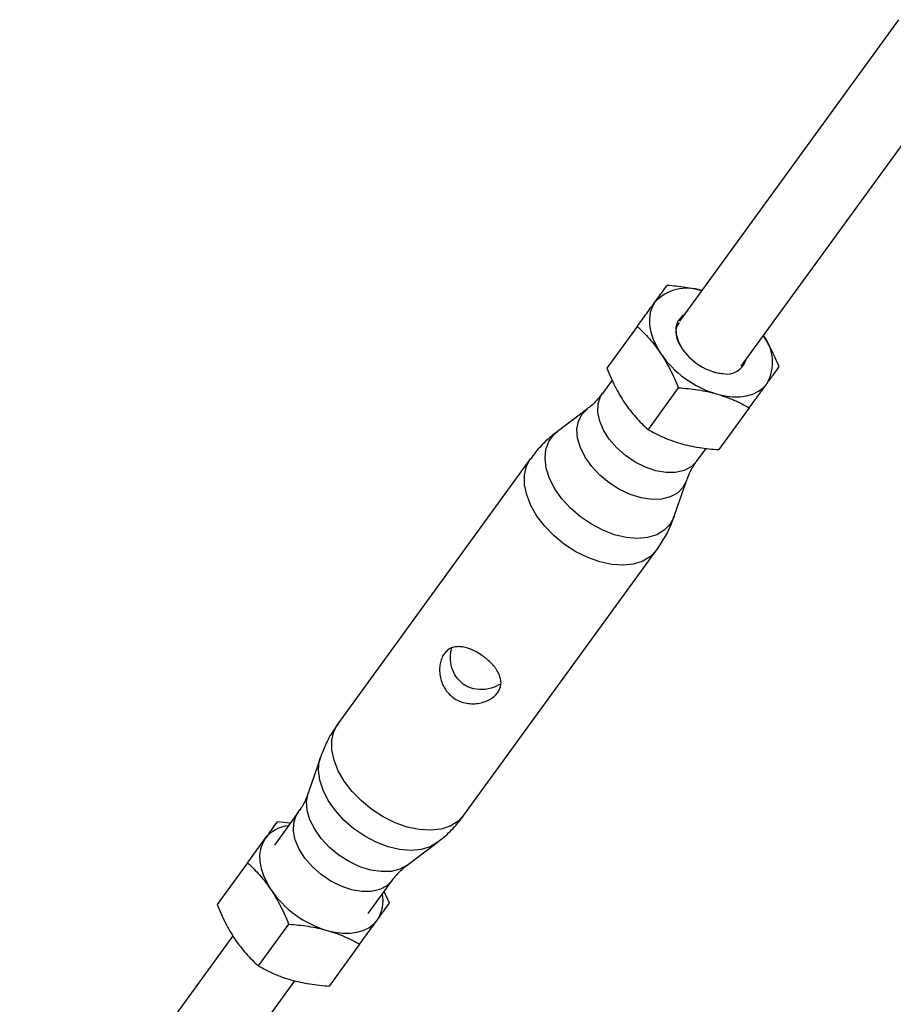
# Model space of a CAD drawing. Units: millimetres. Extents: x -2897 to 2889, y -2858 to 2792.
# Drawn here: x -1045 to -912, y -1555 to -1406 of the extents above; entities that cross this region are included whole.
import ezdxf

# ---------------------------------------------------------------- set-up
doc = ezdxf.new("R2010")
doc.units = ezdxf.units.MM

msp = doc.modelspace()

# ---------------------------------------------------------------- linework, layer by layer
at = {"color": 7, "linetype": 'Continuous', "lineweight": 25}
for p, q in [((-911.43, -1405.89), (-944.61, -1451.56)), ((-935.23, -1458.38), (-902.04, -1412.71)), ((-951.01, -1452.37), (-955.61, -1458.7)), ((-954.8, -1460.49), (-956.27, -1462.51)), ((-944.78, -1461.66), (-949.37, -1467.99)), ((-958.56, -1464.84), (-963.11, -1468.27)), ((-934.02, -1464.71), (-938.62, -1471.04)), ((-942.03, -1472.85), (-940.57, -1470.84)), ((-967.17, -1472.4), (-996.36, -1512.58)), ((-945.4, -1481.13), (-943.55, -1475.75)), ((-977.27, -1526.45), (-948.07, -1486.27)), ((-999.03, -1517.71), (-1000.88, -1523.1)), ((-1002.4, -1525.99), (-1006, -1530.95)), ((-1003.59, -1527.64), (-1005.54, -1527.43)), ((-985.87, -1534), (-981.32, -1530.58)), ((-1010.06, -1533.65), (-1014.66, -1539.98)), ((-991.76, -1541.3), (-988.16, -1536.34)), ((-988.55, -1539.77), (-989.36, -1537.99)), ((-1003.83, -1542.94), (-1008.43, -1549.27)), ((-1012.27, -1544.69), (-1044.59, -1589.17)), ((-993.07, -1545.99), (-997.67, -1552.32)), ((-1035.21, -1595.99), (-1002.9, -1551.53))]:
    msp.add_line(p, q, dxfattribs=at)
at = {"color": 7, "linetype": 'Continuous', "lineweight": 25, "flags": 128}
for points in [[(-948.32, -1448.67), (-948.76, -1449.43), (-949.05, -1450.28), (-949.17, -1451.21), (-949.14, -1452.19), (-948.95, -1453.23), (-948.6, -1454.29), (-948.11, -1455.36), (-947.47, -1456.43)], [(-943.95, -1450.65), (-944.21, -1450.83), (-944.83, -1451.55), (-945.14, -1452.47), (-945.12, -1453.54), (-944.77, -1454.7), (-944.12, -1455.86), (-943.2, -1456.96), (-942.07, -1457.92)], [(-938.97, -1462.6), (-937.76, -1462.88), (-936.59, -1463.02), (-935.47, -1463.02), (-934.43, -1462.88), (-933.48, -1462.61), (-932.64, -1462.2), (-931.92, -1461.67), (-931.33, -1461.02)], [(-1007.38, -1529.95), (-1007.81, -1530.71), (-1008.1, -1531.56), (-1008.23, -1532.49), (-1008.2, -1533.47), (-1008, -1534.51), (-1007.66, -1535.57), (-1007.16, -1536.64), (-1006.52, -1537.71)], [(-998.03, -1543.88), (-996.82, -1544.16), (-995.64, -1544.3), (-994.53, -1544.3), (-993.48, -1544.16), (-992.53, -1543.89), (-991.69, -1543.48), (-990.97, -1542.95), (-990.39, -1542.3)]]:
    msp.add_lwpolyline(points, dxfattribs=at)
at = {"color": 8, "linetype": 'Continuous', "lineweight": 25, "flags": 128}
for points in [[(-942.03, -1472.85), (-942.84, -1473.66), (-943.91, -1474.22), (-945.19, -1474.51), (-946.63, -1474.52), (-948.17, -1474.25), (-949.76, -1473.71), (-951.32, -1472.93), (-952.79, -1471.93), (-954.12, -1470.76), (-955.24, -1469.46), (-956.11, -1468.09), (-956.69, -1466.7), (-956.97, -1465.35), (-956.93, -1464.1), (-956.57, -1462.99), (-956.27, -1462.51)], [(-943.55, -1475.74), (-944.08, -1476.78), (-944.92, -1477.62), (-946.01, -1478.21), (-947.33, -1478.54), (-948.81, -1478.58), (-950.41, -1478.34), (-952.06, -1477.83), (-953.69, -1477.06), (-955.25, -1476.07), (-956.67, -1474.9), (-957.91, -1473.58), (-958.9, -1472.17), (-959.62, -1470.72), (-960.04, -1469.3), (-960.14, -1467.95), (-959.91, -1466.72), (-959.37, -1465.67), (-958.55, -1464.84)], [(-946.03, -1482.35), (-946.91, -1483.26), (-948.06, -1483.94), (-949.44, -1484.36), (-950.99, -1484.5), (-952.67, -1484.36), (-954.44, -1483.94), (-956.22, -1483.26), (-957.96, -1482.35), (-959.61, -1481.22), (-961.11, -1479.92), (-962.42, -1478.48), (-963.49, -1476.96), (-964.29, -1475.4), (-964.79, -1473.86), (-964.98, -1472.37), (-964.85, -1471), (-964.4, -1469.78), (-963.66, -1468.75), (-963.11, -1468.27)], [(-948.07, -1486.27), (-948.98, -1487.22), (-950.15, -1487.92), (-951.55, -1488.37), (-953.14, -1488.54), (-954.86, -1488.43), (-956.66, -1488.05), (-958.49, -1487.4), (-960.3, -1486.5), (-962.02, -1485.39), (-963.61, -1484.1), (-965.02, -1482.65), (-966.2, -1481.11), (-967.13, -1479.52), (-967.76, -1477.91), (-968.09, -1476.36), (-968.1, -1474.89), (-967.79, -1473.56), (-967.17, -1472.4), (-967.17, -1472.4)], [(-945.4, -1481.13), (-945.43, -1481.22), (-946.03, -1482.35)], [(-977.27, -1526.45), (-978.17, -1527.4), (-979.35, -1528.1), (-980.74, -1528.55), (-982.33, -1528.72), (-984.05, -1528.61), (-985.85, -1528.23), (-987.68, -1527.58), (-989.49, -1526.68), (-991.21, -1525.57), (-992.8, -1524.27), (-994.21, -1522.83), (-995.4, -1521.29), (-996.32, -1519.7), (-996.95, -1518.09), (-997.28, -1516.54), (-997.29, -1515.07), (-996.98, -1513.73), (-996.36, -1512.58), (-996.36, -1512.58)], [(-981.33, -1530.58), (-982.4, -1531.2), (-983.77, -1531.62), (-985.33, -1531.76), (-987.01, -1531.62), (-988.77, -1531.2), (-990.55, -1530.52), (-992.29, -1529.61), (-993.94, -1528.48), (-995.45, -1527.18), (-996.75, -1525.74), (-997.82, -1524.22), (-998.62, -1522.66), (-999.13, -1521.12), (-999.32, -1519.63), (-999.19, -1518.26), (-999.04, -1517.72)], [(-985.87, -1534), (-985.89, -1534.02), (-986.99, -1534.61), (-988.31, -1534.94), (-989.79, -1534.98), (-991.39, -1534.74), (-993.04, -1534.23), (-994.67, -1533.47), (-996.23, -1532.48), (-997.65, -1531.3), (-998.89, -1529.98), (-999.88, -1528.57), (-1000.6, -1527.13), (-1001.02, -1525.7), (-1001.12, -1524.35), (-1000.89, -1523.12), (-1000.88, -1523.1)], [(-988.16, -1536.34), (-988.96, -1537.14), (-990.03, -1537.7), (-991.31, -1537.99), (-992.75, -1538), (-994.3, -1537.74), (-995.88, -1537.2), (-997.44, -1536.41), (-998.92, -1535.42), (-1000.24, -1534.24), (-1001.36, -1532.94), (-1002.23, -1531.57), (-1002.82, -1530.18), (-1003.1, -1528.84), (-1003.05, -1527.58), (-1002.69, -1526.48), (-1002.39, -1525.99)]]:
    msp.add_lwpolyline(points, dxfattribs=at)
at = {"color": 7, "linetype": 'Continuous', "lineweight": 25}
for centre, radius, start, end in [((-943.45, -1453.27), 6.7, 70.8751, 136.653), ((-937.21, -1457.8), 6.7, 331.347, 37.1249), ((-934.47, -1447.48), 15.78, 214.5642, 253.4358), ((-937.38, -1456.64), 2.94, 258.4992, 343.6436), ((-937.22, -1451.52), 8.03, 232.8879, 264.6458), ((-1003.32, -1533.15), 5.16, 96.0691, 141.8033), ((-993.53, -1528.76), 15.78, 214.5642, 253.4358), ((-994.76, -1539.41), 5.24, 326.5517, 11.5759)]:
    msp.add_arc(centre, radius, start, end, dxfattribs=at)
for points, knots in [([(-948.32, -1448.67), (-948.13, -1448.41), (-947.95, -1448.16), (-947.6, -1447.68), (-947.44, -1447.46), (-946.99, -1446.84), (-946.72, -1446.47), (-946.49, -1446.15)], [0, 0, 0, 0, 0.25, 0.25, 0.5, 0.5, 1, 1, 1, 1]), ([(-941.26, -1446.95), (-942.06, -1446.76), (-943.75, -1446.38), (-945.55, -1446.23), (-946.49, -1446.15)], [0, 0, 0, 0, 0.476666, 1, 1, 1, 1]), ([(-951.01, -1452.37), (-950.51, -1451.69), (-950.03, -1451.02), (-949.12, -1449.78), (-948.7, -1449.2), (-948.32, -1448.67)], [0, 0, 0, 0, 0.5, 0.5, 1, 1, 1, 1]), ([(-951.01, -1452.37), (-950.37, -1452.95), (-949.75, -1453.57), (-948.56, -1454.91), (-948, -1455.64), (-947.47, -1456.43)], [0, 0, 0, 0, 0.5, 0.5, 1, 1, 1, 1]), ([(-944.36, -1455.41), (-944.43, -1455.31), (-944.86, -1454.72), (-945.11, -1453.61), (-945.12, -1452.44), (-944.73, -1451.97), (-944.59, -1451.81)], [0, 0, 0, 0, 0.0737717, 0.4454439, 0.8109348, 1, 1, 1, 1]), ([(-929.5, -1458.49), (-929.88, -1457.57), (-930.58, -1455.91), (-931.48, -1454.44), (-931.89, -1453.78)], [0, 0, 0, 0, 0.5527359, 1, 1, 1, 1]), ([(-947.47, -1456.43), (-947.2, -1456.82), (-946.95, -1457.23), (-946.46, -1458.07), (-946.23, -1458.5), (-945.56, -1459.81), (-945.15, -1460.72), (-944.78, -1461.66)], [0, 0, 0, 0, 0.25, 0.25, 0.5, 0.5, 1, 1, 1, 1]), ([(-955.61, -1458.7), (-955.23, -1459.64), (-954.82, -1460.55), (-953.93, -1462.3), (-953.45, -1463.14), (-952.92, -1463.93)], [0, 0, 0, 0, 0.5, 0.5, 1, 1, 1, 1]), ([(-939.68, -1459.13), (-939.41, -1459.23), (-938.84, -1459.44), (-938.27, -1459.49), (-937.97, -1459.52)], [0, 0, 0, 0, 0.458971, 1, 1, 1, 1]), ([(-931.33, -1461.02), (-931.14, -1460.75), (-930.96, -1460.5), (-930.61, -1460.03), (-930.45, -1459.8), (-930, -1459.18), (-929.73, -1458.82), (-929.5, -1458.49)], [0, 0, 0, 0, 0.25, 0.25, 0.5, 0.5, 1, 1, 1, 1]), ([(-944.78, -1461.66), (-943.77, -1461.73), (-942.77, -1461.83), (-940.83, -1462.14), (-939.89, -1462.34), (-938.97, -1462.6)], [0, 0, 0, 0, 0.5, 0.5, 1, 1, 1, 1]), ([(-934.02, -1464.71), (-933.52, -1464.03), (-933.04, -1463.36), (-932.13, -1462.12), (-931.71, -1461.54), (-931.33, -1461.02)], [0, 0, 0, 0, 0.5, 0.5, 1, 1, 1, 1]), ([(-956.3, -1462.49), (-956.53, -1462.8), (-957.12, -1463.61), (-957.94, -1464.4), (-958.46, -1464.75), (-958.54, -1464.81)], [0, 0, 0, 0, 0.346934, 0.899196, 1, 1, 1, 1]), ([(-938.97, -1462.6), (-938.52, -1462.73), (-938.07, -1462.87), (-937.2, -1463.18), (-936.78, -1463.35), (-935.55, -1463.89), (-934.77, -1464.29), (-934.02, -1464.71)], [0, 0, 0, 0, 0.25, 0.25, 0.5, 0.5, 1, 1, 1, 1]), ([(-952.92, -1463.93), (-952.65, -1464.32), (-952.38, -1464.71), (-951.81, -1465.43), (-951.52, -1465.78), (-950.63, -1466.79), (-950.01, -1467.41), (-949.37, -1467.99)], [0, 0, 0, 0, 0.25, 0.25, 0.5, 0.5, 1, 1, 1, 1]), ([(-949.37, -1467.99), (-948.63, -1468.41), (-947.85, -1468.81), (-946.2, -1469.53), (-945.34, -1469.84), (-944.42, -1470.1)], [0, 0, 0, 0, 0.5, 0.5, 1, 1, 1, 1]), ([(-963.08, -1468.26), (-963.61, -1468.68), (-964.81, -1469.63), (-966.17, -1471.05), (-966.9, -1472.09), (-967.13, -1472.42)], [0, 0, 0, 0, 0.350242, 0.789247, 1, 1, 1, 1]), ([(-944.42, -1470.1), (-943.97, -1470.23), (-943.5, -1470.35), (-942.55, -1470.55), (-942.07, -1470.64), (-940.62, -1470.87), (-939.63, -1470.97), (-938.62, -1471.04)], [0, 0, 0, 0, 0.25, 0.25, 0.5, 0.5, 1, 1, 1, 1]), ([(-943.51, -1475.73), (-943.41, -1475.41), (-943.12, -1474.59), (-942.56, -1473.6), (-942.13, -1472.99), (-942.03, -1472.85)], [0, 0, 0, 0, 0.33024, 0.855438, 1, 1, 1, 1]), ([(-948.07, -1486.27), (-947.61, -1485.57), (-946.7, -1484.21), (-945.84, -1482.45), (-945.51, -1481.39), (-945.43, -1481.11)], [0, 0, 0, 0, 0.42931, 0.845908, 1, 1, 1, 1]), ([(-978.89, -1508.61), (-979.16, -1508.41), (-979.4, -1508.19), (-979.85, -1507.7), (-980.05, -1507.43), (-980.38, -1506.87), (-980.52, -1506.57), (-980.74, -1505.96), (-980.83, -1505.65), (-980.94, -1505.02), (-980.96, -1504.71), (-980.96, -1504.08), (-980.93, -1503.78), (-980.85, -1503.35), (-980.81, -1503.21), (-980.73, -1502.93), (-980.69, -1502.8), (-980.53, -1502.41), (-980.4, -1502.18), (-980.1, -1501.77), (-979.93, -1501.59), (-979.55, -1501.29), (-979.35, -1501.17), (-978.91, -1501), (-978.68, -1500.94), (-978.19, -1500.88), (-977.93, -1500.89), (-977.41, -1500.94), (-977.14, -1501), (-976.73, -1501.11), (-976.59, -1501.16), (-976.31, -1501.26), (-976.17, -1501.32), (-975.74, -1501.5), (-975.46, -1501.65), (-974.89, -1501.98), (-974.62, -1502.16), (-974.22, -1502.45), (-974.09, -1502.55), (-973.83, -1502.76), (-973.7, -1502.86), (-973.34, -1503.19), (-973.11, -1503.41), (-972.8, -1503.76), (-972.7, -1503.88), (-972.52, -1504.11), (-972.43, -1504.23), (-972.19, -1504.59), (-972.06, -1504.83), (-971.84, -1505.31), (-971.76, -1505.55), (-971.66, -1506.03), (-971.64, -1506.27), (-971.67, -1506.74), (-971.72, -1506.97), (-971.89, -1507.42), (-972.01, -1507.64), (-972.3, -1508.05), (-972.49, -1508.25), (-972.91, -1508.61), (-973.15, -1508.77), (-973.66, -1509.06), (-973.95, -1509.18), (-974.53, -1509.37), (-974.84, -1509.45), (-975.47, -1509.54), (-975.8, -1509.56), (-976.44, -1509.53), (-976.77, -1509.49), (-977.42, -1509.34), (-977.73, -1509.24), (-978.33, -1508.97), (-978.62, -1508.8), (-978.89, -1508.61)], [0, 0, 0, 0, 0.03125, 0.03125, 0.0625, 0.0625, 0.09375, 0.09375, 0.125, 0.125, 0.15625, 0.15625, 0.1875, 0.1875, 0.203125, 0.203125, 0.21875, 0.21875, 0.25, 0.25, 0.28125, 0.28125, 0.3125, 0.3125, 0.34375, 0.34375, 0.375, 0.375, 0.40625, 0.40625, 0.421875, 0.421875, 0.4375, 0.4375, 0.46875, 0.46875, 0.5, 0.5, 0.515625, 0.515625, 0.53125, 0.53125, 0.5625, 0.5625, 0.578125, 0.578125, 0.59375, 0.59375, 0.625, 0.625, 0.65625, 0.65625, 0.6875, 0.6875, 0.71875, 0.71875, 0.75, 0.75, 0.78125, 0.78125, 0.8125, 0.8125, 0.84375, 0.84375, 0.875, 0.875, 0.90625, 0.90625, 0.9375, 0.9375, 0.96875, 0.96875, 1, 1, 1, 1]), ([(-977.4, -1506.55), (-977.77, -1506.21), (-978.53, -1505.53), (-979.15, -1504.08), (-979.41, -1502.53), (-979.21, -1501.56), (-979.11, -1501.09)], [0, 0, 0, 0, 0.245702, 0.490603, 0.755821, 1, 1, 1, 1]), ([(-971.73, -1506.56), (-972.19, -1506.8), (-973.16, -1507.29), (-974.93, -1507.49), (-976.42, -1507.18), (-977.17, -1506.7), (-977.4, -1506.55)], [0, 0, 0, 0, 0.26722, 0.562395, 0.866387, 1, 1, 1, 1]), ([(-996.33, -1512.6), (-996.58, -1512.94), (-997.34, -1513.94), (-998.26, -1515.67), (-998.79, -1517.09), (-999.03, -1517.75)], [0, 0, 0, 0, 0.22006, 0.640928, 1, 1, 1, 1]), ([(-1000.92, -1523.12), (-1001, -1523.37), (-1001.25, -1524.12), (-1001.77, -1525.14), (-1002.28, -1525.79), (-1002.43, -1525.97)], [0, 0, 0, 0, 0.2563367, 0.7898285, 1, 1, 1, 1]), ([(-1007.38, -1529.95), (-1007.18, -1529.69), (-1007, -1529.44), (-1006.66, -1528.96), (-1006.49, -1528.74), (-1006.04, -1528.12), (-1005.78, -1527.75), (-1005.54, -1527.43)], [0, 0, 0, 0, 0.25, 0.25, 0.5, 0.5, 1, 1, 1, 1]), ([(-981.38, -1530.58), (-981.1, -1530.38), (-980.13, -1529.68), (-978.72, -1528.31), (-977.73, -1527.04), (-977.27, -1526.45)], [0, 0, 0, 0, 0.1748, 0.616218, 1, 1, 1, 1]), ([(-1010.06, -1533.65), (-1009.56, -1532.97), (-1009.08, -1532.3), (-1008.18, -1531.06), (-1007.76, -1530.48), (-1007.38, -1529.95)], [0, 0, 0, 0, 0.5, 0.5, 1, 1, 1, 1]), ([(-1010.06, -1533.65), (-1009.42, -1534.23), (-1008.8, -1534.85), (-1007.62, -1536.19), (-1007.05, -1536.92), (-1006.52, -1537.71)], [0, 0, 0, 0, 0.5, 0.5, 1, 1, 1, 1]), ([(-988.16, -1536.34), (-987.97, -1536.1), (-987.41, -1535.37), (-986.62, -1534.56), (-986.03, -1534.15), (-985.89, -1534.05)], [0, 0, 0, 0, 0.27103, 0.824365, 1, 1, 1, 1]), ([(-1006.52, -1537.71), (-1006.26, -1538.1), (-1006, -1538.51), (-1005.51, -1539.35), (-1005.28, -1539.78), (-1004.61, -1541.09), (-1004.21, -1542), (-1003.83, -1542.94)], [0, 0, 0, 0, 0.25, 0.25, 0.5, 0.5, 1, 1, 1, 1]), ([(-1014.66, -1539.98), (-1014.28, -1540.92), (-1013.88, -1541.83), (-1012.99, -1543.58), (-1012.5, -1544.42), (-1011.97, -1545.21)], [0, 0, 0, 0, 0.5, 0.5, 1, 1, 1, 1]), ([(-990.39, -1542.3), (-990.19, -1542.03), (-990.01, -1541.78), (-989.67, -1541.31), (-989.51, -1541.08), (-989.05, -1540.46), (-988.79, -1540.1), (-988.55, -1539.77)], [0, 0, 0, 0, 0.25, 0.25, 0.5, 0.5, 1, 1, 1, 1]), ([(-993.07, -1545.99), (-992.58, -1545.31), (-992.09, -1544.64), (-991.19, -1543.4), (-990.77, -1542.82), (-990.39, -1542.3)], [0, 0, 0, 0, 0.5, 0.5, 1, 1, 1, 1]), ([(-1003.83, -1542.94), (-1002.82, -1543.01), (-1001.83, -1543.11), (-999.89, -1543.42), (-998.94, -1543.62), (-998.03, -1543.88)], [0, 0, 0, 0, 0.5, 0.5, 1, 1, 1, 1]), ([(-998.03, -1543.88), (-997.57, -1544.01), (-997.12, -1544.15), (-996.25, -1544.46), (-995.83, -1544.63), (-994.6, -1545.17), (-993.82, -1545.57), (-993.07, -1545.99)], [0, 0, 0, 0, 0.25, 0.25, 0.5, 0.5, 1, 1, 1, 1]), ([(-1011.97, -1545.21), (-1011.71, -1545.6), (-1011.43, -1545.99), (-1010.87, -1546.71), (-1010.58, -1547.06), (-1009.69, -1548.07), (-1009.07, -1548.69), (-1008.43, -1549.27)], [0, 0, 0, 0, 0.25, 0.25, 0.5, 0.5, 1, 1, 1, 1]), ([(-1008.43, -1549.27), (-1007.68, -1549.69), (-1006.9, -1550.09), (-1005.26, -1550.81), (-1004.39, -1551.12), (-1003.48, -1551.38)], [0, 0, 0, 0, 0.5, 0.5, 1, 1, 1, 1]), ([(-1003.48, -1551.38), (-1003.02, -1551.51), (-1002.55, -1551.63), (-1001.61, -1551.83), (-1001.13, -1551.92), (-999.67, -1552.15), (-998.68, -1552.25), (-997.67, -1552.32)], [0, 0, 0, 0, 0.25, 0.25, 0.5, 0.5, 1, 1, 1, 1])]:
    msp.add_open_spline(points, degree=3, knots=knots, dxfattribs=at)

doc.saveas('drawing.dxf')
